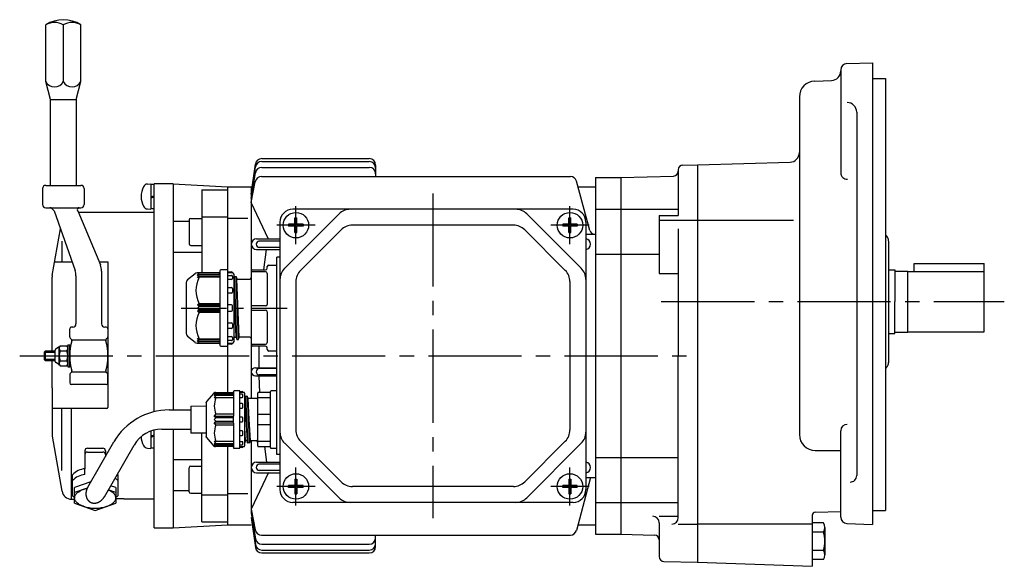
# Model space of a CAD drawing. Extents: x 118 to 742, y 150 to 577.
# Drawn here: x 118 to 427, y 154 to 325 of the extents above; entities that cross this region are included whole.
import ezdxf

# ---------------------------------------------------------------- set-up
doc = ezdxf.new("R2010")
doc.units = 0
doc.header["$LTSCALE"] = 3
doc.header["$MEASUREMENT"] = 0
doc.linetypes.add('GEN7', pattern=[14.25, 9.75, -1.5, 1.5, -1.5])
doc.linetypes.add('GEN7A', pattern=[7.375, 4.75, -0.875, 0.875, -0.875])
for name, color, linetype in [('AM_0', 7, 'CONTINUOUS'), ('AM_0N', 7, 'CONTINUOUS'), ('ﾁｭｳｼﾝｾﾝ', 1, 'GEN7'), ('ﾁｭｳｼﾝｾﾝ1', 1, 'GEN7A')]:
    doc.layers.add(name, color=color, linetype=linetype)

msp = doc.modelspace()

# ---------------------------------------------------------------- linework, layer by layer
at = {"layer": 'AM_0'}
for p, q in [((126.45, 306.04), (126.45, 323.8)), ((131.95, 323.8), (131.95, 306.04)), ((137.45, 306.04), (137.45, 323.8)), ((375.95, 309.66), (375.95, 277.39)), ((377.88, 311.66), (385.95, 311.94)), ((385.95, 311.94), (385.95, 167.04)), ((127.95, 300.44), (126.45, 306.04)), ((135.95, 300.44), (137.45, 306.04)), ((367.78, 306.17), (373.06, 306.36)), ((385.95, 306.94), (389.95, 306.94)), ((389.95, 306.94), (389.95, 236.94)), ((127.95, 273.44), (127.95, 300.44)), ((127.95, 300.44), (135.95, 300.44)), ((135.95, 300.44), (135.95, 273.44)), ((362.95, 301.18), (362.95, 195.21)), ((380.95, 296.44), (380.95, 182.33)), ((194.24, 281.83), (227.95, 281.83)), ((190.95, 270.73), (192.26, 280.11)), ((190.95, 270.73), (192.24, 279.22)), ((194.21, 279.07), (227.95, 279.07)), ((194.22, 280.92), (227.95, 280.92)), ((229.95, 279.83), (229.95, 276.23)), ((324.95, 278.33), (324.95, 263.94)), ((326.41, 279.83), (330.95, 279.94)), ((330.95, 279.94), (360.03, 280.71)), ((330.95, 279.94), (330.95, 155.13)), ((190.95, 269.39), (192.23, 277.39)), ((194.16, 276.23), (291.08, 276.23)), ((298.95, 275.94), (298.95, 163.94)), ((298.95, 275.94), (306.95, 275.94)), ((306.95, 275.94), (323.49, 276.38)), ((306.95, 275.94), (306.95, 163.94)), ((125.45, 272.44), (125.45, 267.44)), ((126.45, 273.44), (137.45, 273.44)), ((138.45, 272.44), (138.45, 267.65)), ((159.45, 273.74), (159.45, 266.14)), ((160.45, 273.74), (159.45, 273.74)), ((160.45, 202.38), (160.45, 273.94)), ((166.45, 273.94), (160.45, 273.94)), ((166.45, 273.94), (166.45, 202.94)), ((166.45, 273.94), (183.45, 272.94)), ((175.45, 272.01), (175.45, 245.94)), ((175.45, 272.01), (183.45, 272.01)), ((183.45, 272.94), (190.95, 272.94)), ((183.45, 272.94), (183.45, 246.94)), ((190.95, 268.04), (192.19, 274.6)), ((190.95, 272.94), (190.95, 206.54)), ((297.15, 259.28), (293.01, 274.75)), ((293.49, 272.94), (298.95, 272.94)), ((160.45, 270.14), (159.45, 269.78)), ((160.45, 269.74), (159.45, 269.38)), ((126.45, 266.44), (137.45, 266.44)), ((129.07, 265.44), (128.5, 266.1)), ((138.45, 267.65), (138.45, 267.44)), ((138.45, 267.65), (138.45, 267.44)), ((159.45, 266.14), (160.45, 266.14)), ((196.32, 256.6), (190.95, 268.04)), ((291.95, 265.94), (203.95, 265.94)), ((298.95, 265.94), (306.95, 265.94)), ((306.95, 265.94), (324.95, 265.94)), ((129.07, 265.44), (135.65, 246.75)), ((136.46, 265.48), (143.58, 248.49)), ((160.45, 264.94), (136.68, 264.94)), ((171.95, 263.09), (175.45, 263.09)), ((175.45, 263.54), (183.45, 263.54)), ((183.65, 263.14), (189.88, 263.14)), ((218.49, 264.48), (201.42, 247.41)), ((204.64, 263.22), (205.26, 263.22)), ((204.64, 261.26), (204.64, 263.22)), ((205.26, 261.26), (205.26, 263.22)), ((277.42, 264.48), (294.49, 247.41)), ((290.64, 263.22), (291.26, 263.22)), ((290.64, 261.26), (290.64, 263.22)), ((291.26, 261.26), (291.26, 263.22)), ((318.95, 263.94), (324.95, 263.94)), ((318.95, 263.94), (318.95, 245.73)), ((128.5, 245.2), (131.07, 259.78)), ((166.45, 262.22), (171.45, 262.22)), ((171.45, 262.59), (171.45, 255.09)), ((199.95, 261.94), (199.95, 177.94)), ((204.64, 261.26), (202.67, 261.26)), ((202.67, 261.26), (202.67, 260.63)), ((204.64, 260.63), (202.67, 260.63)), ((204.64, 258.67), (204.64, 260.63)), ((207.23, 261.26), (205.26, 261.26)), ((205.26, 258.67), (205.26, 260.63)), ((207.23, 260.63), (205.26, 260.63)), ((207.23, 261.26), (207.23, 260.63)), ((273.22, 260.94), (222.68, 260.94)), ((290.64, 261.26), (288.67, 261.26)), ((288.67, 261.26), (288.67, 260.63)), ((290.64, 260.63), (288.67, 260.63)), ((290.64, 258.67), (290.64, 260.63)), ((293.23, 261.26), (291.26, 261.26)), ((291.26, 258.67), (291.26, 260.63)), ((293.23, 260.63), (291.26, 260.63)), ((293.23, 261.26), (293.23, 260.63)), ((295.95, 261.94), (295.95, 177.94)), ((318.95, 262.55), (330.95, 262.55)), ((324.95, 259.82), (324.95, 219.94)), ((330.95, 262.55), (361.15, 262.55)), ((192.63, 256.67), (199.95, 256.67)), ((204.64, 258.67), (205.26, 258.67)), ((219.14, 259.48), (206.42, 246.75)), ((276.76, 259.48), (289.49, 246.75)), ((290.64, 258.67), (291.26, 258.67)), ((295.95, 258.17), (298.95, 258.17)), ((389.95, 257.87), (390.37, 257.46)), ((131.54, 255.94), (131.54, 249.42)), ((171.95, 254.59), (175.45, 254.59)), ((199.95, 255.94), (193.32, 255.94)), ((199.95, 253.94), (193.32, 253.94)), ((390.95, 255.97), (390.95, 217.7)), ((166.45, 252.48), (175.45, 252.48)), ((192.63, 253.31), (199.95, 253.31)), ((199.95, 250.94), (198.95, 250.94)), ((198.95, 188.94), (198.95, 250.94)), ((298.95, 251.88), (306.95, 251.88)), ((306.95, 251.88), (318.95, 251.88)), ((129.24, 249.42), (134.71, 249.42)), ((143.19, 249.42), (145.95, 249.42)), ((145.95, 249.42), (145.95, 203.74)), ((195.95, 247.44), (195.95, 247.94)), ((196.45, 248.44), (198.95, 248.44)), ((398.95, 246.44), (398.95, 248.94)), ((398.95, 248.94), (420.95, 248.94)), ((420.95, 227.44), (420.95, 248.94)), ((128.45, 221.44), (128.45, 244.68)), ((135.93, 245.09), (135.93, 229.94)), ((143.97, 246.56), (143.97, 229.94)), ((173.28, 245.71), (170.91, 243.74)), ((180.75, 245.94), (173.92, 245.94)), ((174.05, 245.37), (174.55, 245.94)), ((174.55, 245.58), (174.05, 245.37)), ((174.05, 244.9), (174.55, 245.58)), ((174.55, 245.08), (174.05, 244.9)), ((174.05, 244.37), (174.55, 245.08)), ((174.55, 244.6), (174.05, 244.37)), ((174.55, 245.58), (181.05, 245.58)), ((174.55, 245.08), (181.05, 245.08)), ((181.05, 244.6), (174.55, 244.6)), ((181.05, 246.64), (181.05, 223.24)), ((183.55, 246.94), (181.35, 246.94)), ((183.55, 222.94), (183.55, 246.94)), ((183.55, 246.34), (184.77, 246.26)), ((185.05, 245.94), (183.55, 245.94)), ((183.55, 245.19), (184.75, 245.19)), ((185.05, 245.96), (185.05, 245.94)), ((185.05, 244.89), (185.05, 244.23)), ((185.55, 224.44), (185.55, 245.44)), ((185.55, 244.42), (185.63, 244.72)), ((185.63, 244.72), (185.65, 244.79)), ((186.4, 225.13), (185.65, 244.79)), ((185.65, 244.79), (185.73, 244.79)), ((185.73, 244.79), (186.13, 244.79)), ((186.13, 244.79), (186.2, 244.79)), ((186.2, 244.79), (186.22, 244.72)), ((186.95, 225.13), (186.2, 244.76)), ((186.22, 244.72), (186.38, 244.12)), ((186.38, 244.12), (186.4, 244.04)), ((190.95, 246.44), (190.95, 223.44)), ((195.45, 246.3), (190.95, 246.3)), ((191.45, 246.94), (195.45, 246.94)), ((195.95, 245.8), (195.95, 236.09)), ((318.95, 245.73), (324.95, 245.73)), ((390.95, 246.94), (392.95, 246.94)), ((392.95, 246.94), (392.95, 236.94)), ((392.95, 246.54), (396.95, 246.54)), ((396.95, 227.34), (396.95, 246.54)), ((396.95, 246.44), (420.95, 246.44)), ((170.55, 242.98), (170.55, 226.91)), ((184.75, 243.93), (183.55, 243.93)), ((183.55, 241.39), (184.75, 241.39)), ((185.05, 241.09), (185.05, 239.92)), ((186.2, 225.84), (185.55, 241.59)), ((187.15, 225.84), (186.4, 244.04)), ((186.4, 244.04), (186.48, 244.04)), ((186.48, 244.04), (186.95, 244.04)), ((186.95, 244.04), (190.45, 244.04)), ((204.95, 243.22), (204.95, 196.67)), ((290.95, 243.22), (290.95, 196.67)), ((184.75, 239.62), (183.55, 239.62)), ((174.55, 236.29), (174.05, 235.94)), ((174.05, 235.94), (181.05, 235.94)), ((174.05, 235.94), (174.55, 235.44)), ((174.55, 235.44), (174.05, 234.94)), ((174.05, 234.94), (174.55, 234.44)), ((181.05, 236.29), (174.55, 236.29)), ((181.05, 235.44), (174.55, 235.44)), ((184.75, 235.94), (183.55, 235.94)), ((185.05, 234.24), (185.05, 235.64)), ((195.45, 235.59), (190.95, 235.59)), ((389.95, 236.94), (389.95, 171.44)), ((392.95, 226.94), (392.95, 236.94)), ((174.55, 234.44), (174.05, 233.94)), ((181.05, 233.94), (174.05, 233.94)), ((174.05, 233.94), (174.55, 233.6)), ((174.55, 234.44), (181.05, 234.44)), ((174.55, 233.6), (181.05, 233.6)), ((183.55, 233.94), (184.75, 233.94)), ((190.95, 234.3), (195.45, 234.3)), ((195.95, 233.8), (195.95, 224.09)), ((134.93, 228.94), (134.45, 228.94)), ((145.45, 228.94), (144.97, 228.94)), ((183.55, 230.27), (184.75, 230.27)), ((185.05, 229.97), (185.05, 228.8)), ((133.95, 225.86), (133.95, 228.44)), ((145.95, 228.44), (145.95, 225.86)), ((170.91, 226.15), (173.28, 224.18)), ((184.75, 228.5), (183.55, 228.5)), ((183.55, 225.96), (184.75, 225.96)), ((185.05, 225.66), (185.05, 225)), ((185.55, 225.47), (185.63, 225.77)), ((185.55, 225.47), (185.63, 225.77)), ((185.73, 225.84), (186.16, 225.84)), ((185.73, 225.84), (186.13, 225.84)), ((186.16, 225.84), (186.2, 225.81)), ((186.2, 225.81), (186.38, 225.17)), ((186.22, 225.77), (186.38, 225.17)), ((186.97, 225.17), (187.13, 225.77)), ((186.97, 225.17), (187.13, 225.77)), ((190.45, 225.84), (187.23, 225.84)), ((390.95, 226.94), (392.95, 226.94)), ((392.95, 227.34), (396.95, 227.34)), ((396.95, 227.44), (420.95, 227.44)), ((130.49, 222.61), (129.56, 222.07)), ((130.92, 223.12), (133.08, 223.12)), ((133.35, 223.44), (133.35, 218.44)), ((133.35, 223.44), (133.95, 223.44)), ((133.95, 216.44), (133.95, 223.44)), ((134.45, 225.15), (134.1, 225.51)), ((134.68, 224.93), (145.23, 224.93)), ((145.81, 225.51), (145.45, 225.15)), ((173.92, 223.94), (180.75, 223.94)), ((174.05, 225.52), (174.55, 225.29)), ((174.55, 224.81), (174.05, 225.52)), ((174.05, 224.99), (174.55, 224.81)), ((174.55, 224.31), (174.05, 224.99)), ((174.55, 223.94), (174.05, 224.52)), ((174.05, 224.52), (174.55, 224.31)), ((174.55, 225.29), (181.05, 225.29)), ((181.05, 224.81), (174.55, 224.81)), ((181.05, 224.31), (174.55, 224.31)), ((181.35, 222.94), (183.55, 222.94)), ((183.45, 222.94), (183.45, 208.44)), ((184.75, 224.7), (183.55, 224.7)), ((183.55, 223.94), (185.05, 223.94)), ((184.77, 223.63), (183.55, 223.54)), ((185.05, 223.94), (185.05, 223.93)), ((186.48, 225.09), (186.88, 225.09)), ((186.48, 225.09), (186.88, 225.09)), ((190.95, 223.59), (195.45, 223.59)), ((195.45, 222.94), (191.45, 222.94)), ((126.25, 221.44), (125.95, 221.14)), ((125.95, 221.14), (129.35, 221.14)), ((125.95, 221.14), (125.95, 218.74)), ((126.25, 221.44), (126.25, 218.44)), ((129.35, 221.44), (126.25, 221.44)), ((129.35, 218.17), (129.35, 221.72)), ((130.65, 217.56), (130.65, 222.33)), ((130.92, 221.53), (133.08, 221.53)), ((195.95, 221.94), (195.95, 222.44)), ((198.95, 221.44), (196.45, 221.44)), ((324.95, 169.15), (324.95, 219.94)), ((125.95, 218.74), (126.25, 218.44)), ((129.35, 218.74), (125.95, 218.74)), ((126.25, 218.44), (128.45, 218.44)), ((128.45, 218.44), (129.35, 218.44)), ((128.45, 209.87), (128.45, 218.44)), ((130.49, 217.28), (129.56, 217.82)), ((130.92, 218.36), (133.08, 218.36)), ((130.92, 216.77), (133.08, 216.77)), ((133.35, 218.44), (133.35, 218.34)), ((133.35, 218.44), (133.35, 218.34)), ((133.35, 218.34), (133.35, 217.56)), ((133.35, 218.34), (133.35, 217.56)), ((133.35, 217.56), (133.35, 216.44)), ((133.35, 216.44), (133.95, 216.44)), ((389.95, 216.02), (390.37, 216.43)), ((133.95, 214.03), (133.95, 211.44)), ((134.45, 214.74), (134.1, 214.38)), ((134.68, 214.96), (145.23, 214.96)), ((145.81, 214.38), (145.45, 214.74)), ((145.95, 211.44), (145.95, 214.03)), ((192.22, 216.21), (198.95, 216.21)), ((192.22, 213.67), (198.95, 213.67)), ((198.95, 215.94), (193.32, 215.94)), ((198.95, 213.94), (193.32, 213.94)), ((145.45, 210.94), (134.45, 210.94)), ((128.45, 209.87), (128.45, 208.94)), ((128.45, 208.94), (128.45, 203.44)), ((179.18, 208.26), (176.94, 205.58)), ((179.33, 208.44), (179.18, 208.26)), ((179.83, 208.44), (179.33, 207.98)), ((179.33, 208.44), (179.56, 208.44)), ((179.33, 207.48), (179.83, 207.98)), ((179.33, 207.98), (185.33, 207.98)), ((179.83, 207.48), (179.33, 206.81)), ((185.33, 207.48), (179.33, 207.48)), ((179.56, 208.44), (185.13, 208.44)), ((185.33, 208.74), (185.33, 208.64)), ((185.33, 208.64), (185.33, 201.04)), ((187.33, 208.94), (185.53, 208.94)), ((187.33, 208.64), (187.33, 208.94)), ((187.33, 208.84), (188.06, 208.77)), ((187.33, 199.94), (187.33, 208.64)), ((188.63, 208.44), (187.33, 208.44)), ((188.03, 207.91), (187.33, 207.91)), ((188.33, 208.44), (188.33, 208.47)), ((188.33, 207.2), (188.33, 207.61)), ((188.83, 208.24), (188.83, 199.94)), ((188.9, 206.62), (189.06, 207.22)), ((189.08, 207.26), (189.45, 199.94)), ((189.15, 207.29), (189.55, 207.29)), ((189.63, 207.26), (190, 199.94)), ((189.65, 207.22), (189.81, 206.62)), ((192.95, 201.63), (192.95, 208.24)), ((196.75, 208.44), (193.15, 208.44)), ((196.95, 191.14), (196.95, 208.74)), ((198.95, 208.94), (197.15, 208.94)), ((171.95, 204.19), (176.83, 204.25)), ((171.95, 204.19), (171.95, 199.94)), ((176.94, 205.58), (176.83, 205.44)), ((176.83, 205.28), (176.83, 205.44)), ((176.83, 205.26), (176.83, 199.94)), ((179.33, 206.81), (179.83, 206.76)), ((185.33, 206.76), (179.83, 206.76)), ((187.33, 206.9), (188.03, 206.9)), ((188.03, 204.93), (187.33, 204.93)), ((188.33, 203.83), (188.33, 204.63)), ((188.88, 206.54), (188.9, 206.62)), ((188.88, 206.54), (189.21, 199.94)), ((189.81, 206.62), (189.83, 206.54)), ((189.83, 206.54), (190.16, 199.94)), ((192.45, 206.54), (189.9, 206.54)), ((196.75, 206.76), (192.95, 206.76)), ((145.65, 203.44), (128.45, 203.44)), ((128.45, 203.44), (128.45, 195.21)), ((131.54, 183.95), (131.54, 203.44)), ((134.5, 174.94), (134.5, 203.44)), ((165.16, 202.94), (171.95, 202.94)), ((179.33, 200.94), (179.83, 201.63)), ((179.83, 200.44), (179.33, 200.94)), ((185.33, 200.94), (179.33, 200.94)), ((185.33, 201.63), (179.83, 201.63)), ((185.33, 199.94), (185.33, 201.04)), ((187.33, 203.53), (188.03, 203.53)), ((192.95, 201.63), (196.75, 201.63)), ((192.95, 199.94), (192.95, 201.63)), ((171.95, 199.94), (171.95, 195.69)), ((176.83, 199.94), (176.83, 194.63)), ((179.83, 200.44), (179.33, 199.94)), ((179.33, 199.94), (179.83, 199.44)), ((179.33, 198.94), (179.83, 199.44)), ((179.33, 198.94), (185.33, 198.94)), ((179.83, 198.26), (179.33, 198.94)), ((185.33, 200.44), (179.83, 200.44)), ((179.83, 199.44), (185.33, 199.44)), ((179.83, 198.26), (185.33, 198.26)), ((185.33, 198.85), (185.33, 199.94)), ((185.33, 198.85), (185.33, 191.24)), ((188.03, 200.69), (187.33, 200.69)), ((187.33, 191.24), (187.33, 199.94)), ((187.33, 199.19), (188.03, 199.19)), ((188.33, 199.94), (188.33, 200.39)), ((188.33, 199.49), (188.33, 199.94)), ((188.83, 199.94), (188.83, 191.64)), ((189.21, 199.94), (189.62, 193.34)), ((189.45, 199.94), (189.82, 192.63)), ((190, 199.94), (190.37, 192.63)), ((190.16, 199.94), (190.57, 193.34)), ((192.95, 198.26), (192.95, 199.94)), ((192.95, 191.64), (192.95, 198.26)), ((196.75, 198.26), (192.95, 198.26)), ((128.45, 195.21), (128.45, 194.94)), ((128.45, 194.94), (128.5, 194.69)), ((128.5, 194.69), (131.54, 177.42)), ((159.45, 196.35), (159.45, 190.88)), ((160.45, 195.08), (159.45, 194.72)), ((160.45, 194.68), (159.45, 194.32)), ((160.45, 165.94), (160.45, 196.65)), ((162.85, 196.94), (171.95, 196.94)), ((166.45, 196.94), (166.45, 165.94)), ((176.83, 195.64), (171.95, 195.69)), ((175.45, 167.88), (175.45, 195.66)), ((188.03, 196.36), (187.33, 196.36)), ((187.33, 194.96), (188.03, 194.96)), ((188.33, 195.26), (188.33, 196.06)), ((188.83, 197.31), (189.07, 193.34)), ((375.95, 169.32), (375.95, 196.41)), ((139.63, 178.73), (147.84, 192.94)), ((144.83, 175.73), (154.19, 191.94)), ((176.83, 194.44), (176.83, 194.61)), ((176.83, 194.44), (176.94, 194.31)), ((176.94, 194.31), (179.18, 191.62)), ((179.18, 191.62), (179.33, 191.44)), ((179.83, 193.13), (179.33, 193.08)), ((179.33, 193.08), (179.83, 192.41)), ((179.33, 192.41), (185.33, 192.41)), ((179.83, 191.91), (179.33, 192.41)), ((185.33, 191.91), (179.33, 191.91)), ((179.33, 191.91), (179.83, 191.44)), ((179.83, 193.13), (185.33, 193.13)), ((188.03, 192.99), (187.33, 192.99)), ((187.33, 191.98), (188.03, 191.98)), ((188.33, 192.28), (188.33, 192.69)), ((188.83, 193.55), (188.84, 193.34)), ((188.84, 193.34), (188.87, 192.63)), ((189.05, 193.27), (188.89, 192.67)), ((189.07, 193.34), (189.05, 193.27)), ((189.55, 193.34), (189.15, 193.34)), ((189.64, 193.27), (189.62, 193.34)), ((189.8, 192.67), (189.64, 193.27)), ((190.3, 192.59), (189.9, 192.59)), ((190.55, 193.27), (190.39, 192.67)), ((190.57, 193.34), (190.55, 193.27)), ((190.65, 193.34), (192.45, 193.34)), ((190.95, 193.34), (190.95, 170.5)), ((192.95, 193.13), (196.75, 193.13)), ((218.49, 175.41), (201.42, 192.48)), ((219.14, 180.41), (206.42, 193.14)), ((276.76, 180.41), (289.49, 193.14)), ((277.42, 175.41), (294.49, 192.48)), ((138.7, 190.14), (138.7, 184.5)), ((139.5, 190.94), (144.4, 190.94)), ((139.5, 189.73), (144.4, 189.73)), ((145.2, 190.14), (145.2, 188.38)), ((159.45, 191.08), (160.45, 191.08)), ((179.56, 191.44), (179.33, 191.44)), ((185.13, 191.44), (179.56, 191.44)), ((183.45, 191.44), (183.45, 166.94)), ((185.33, 191.24), (185.33, 191.14)), ((185.53, 190.94), (187.33, 190.94)), ((187.33, 191.44), (188.63, 191.44)), ((187.33, 190.94), (187.33, 191.24)), ((188.06, 191.12), (187.33, 191.04)), ((188.33, 191.42), (188.33, 191.44)), ((193.15, 191.44), (196.75, 191.44)), ((197.15, 190.94), (198.95, 190.94)), ((199.95, 188.94), (198.95, 188.94)), ((367.95, 190.21), (375.95, 190.21)), ((166.45, 187.41), (175.45, 187.41)), ((192.63, 186.58), (199.95, 186.58)), ((199.95, 185.94), (193.32, 185.94)), ((298.95, 188.01), (306.95, 188.01)), ((306.95, 188.01), (324.95, 188.01)), ((134.85, 175.98), (134.85, 182.6)), ((138.7, 182.67), (138.7, 184.5)), ((149.05, 182.6), (149.05, 175.98)), ((171.45, 177.3), (171.45, 184.8)), ((171.95, 185.3), (175.45, 185.3)), ((196.32, 183.29), (190.95, 171.85)), ((192.63, 183.22), (199.95, 183.22)), ((199.95, 183.94), (193.32, 183.94)), ((140.59, 180.39), (135.45, 178.6)), ((204.64, 179.26), (202.67, 179.26)), ((202.67, 178.63), (202.67, 179.26)), ((204.64, 181.22), (205.26, 181.22)), ((204.64, 181.22), (204.64, 179.26)), ((205.26, 181.22), (205.26, 179.26)), ((207.23, 179.26), (205.26, 179.26)), ((207.23, 178.63), (207.23, 179.26)), ((290.64, 179.26), (288.67, 179.26)), ((288.67, 178.63), (288.67, 179.26)), ((290.64, 181.22), (291.26, 181.22)), ((290.64, 181.22), (290.64, 179.26)), ((291.26, 181.22), (291.26, 179.26)), ((293.23, 179.26), (291.26, 179.26)), ((297.45, 181.72), (293.01, 165.14)), ((293.23, 178.63), (293.23, 179.26)), ((295.95, 181.72), (298.95, 181.72)), ((135.45, 175.73), (135.45, 178.6)), ((139.44, 178.4), (135.45, 177.01)), ((135.74, 176.29, 8206336.75), (135.86, 176.47, 8206336.75)), ((135.86, 176.47, 8206336.75), (136, 176.64, 8206336.75)), ((136.38, 177, 8206336.75), (136.8, 177.3, 8206336.75)), ((136.8, 177.3, 8206336.75), (137.25, 177.56, 8206336.75)), ((138.19, 177.96, 8206336.75), (138.86, 178.17, 8206336.75)), ((138.86, 178.17, 8206336.75), (139.41, 178.29, 8206336.75)), ((148.45, 177.01), (146.05, 177.85)), ((147.11, 177.3, 8206336.75), (146.66, 177.56, 8206336.75)), ((148.45, 178.6), (146.81, 179.17)), ((147.53, 177, 8206336.75), (147.11, 177.3, 8206336.75)), ((148.04, 176.47, 8206336.75), (147.91, 176.64, 8206336.75)), ((148.17, 176.29, 8206336.75), (148.04, 176.47, 8206336.75)), ((148.45, 178.6), (148.45, 175.73)), ((166.45, 177.67), (171.45, 177.67)), ((171.95, 176.8), (175.45, 176.8)), ((175.45, 176.35), (183.45, 176.35)), ((183.65, 176.75), (189.88, 176.75)), ((204.64, 178.63), (202.67, 178.63)), ((204.64, 178.63), (204.64, 176.67)), ((204.64, 176.67), (205.26, 176.67)), ((205.26, 178.63), (205.26, 176.67)), ((207.23, 178.63), (205.26, 178.63)), ((273.22, 178.94), (222.68, 178.94)), ((290.64, 178.63), (288.67, 178.63)), ((290.64, 178.63), (290.64, 176.67)), ((290.64, 176.67), (291.26, 176.67)), ((291.26, 178.63), (291.26, 176.67)), ((293.23, 178.63), (291.26, 178.63)), ((134.5, 174.94), (135.45, 174.94)), ((135.45, 173.71), (135.45, 175.73)), ((135.46, 175.26, 8206336.75), (135.45, 175.36, 8206336.75)), ((135.45, 173.71), (141.95, 171.44)), ((135.47, 175.16, 8206336.75), (135.46, 175.26, 8206336.75)), ((135.48, 175.67, 8206336.75), (135.52, 175.83, 8206336.75)), ((135.61, 174.66, 8206336.75), (135.51, 174.92, 8206336.75)), ((135.52, 175.83, 8206336.75), (135.58, 175.99, 8206336.75)), ((135.74, 174.42, 8206336.75), (135.61, 174.66, 8206336.75)), ((136.39, 173.71, 8206336.75), (136.1, 173.97, 8206336.75)), ((136.7, 173.48, 8206336.75), (136.39, 173.71, 8206336.75)), ((137.83, 172.89, 8206336.75), (137.43, 173.07, 8206336.75)), ((141.95, 171.44), (148.45, 173.71)), ((146.07, 172.89, 8206336.75), (146.47, 173.07, 8206336.75)), ((147.2, 173.48, 8206336.75), (147.52, 173.71, 8206336.75)), ((147.52, 173.71, 8206336.75), (147.81, 173.97, 8206336.75)), ((148.17, 174.42, 8206336.75), (148.3, 174.66, 8206336.75)), ((148.3, 174.66, 8206336.75), (148.39, 174.92, 8206336.75)), ((148.38, 175.83, 8206336.75), (148.32, 175.99, 8206336.75)), ((148.42, 175.67, 8206336.75), (148.38, 175.83, 8206336.75)), ((150.95, 175.01), (148.39, 175.01)), ((148.44, 175.16, 8206336.75), (148.45, 175.26, 8206336.75)), ((148.45, 175.73), (148.45, 173.71)), ((148.45, 175.26, 8206336.75), (148.45, 175.36, 8206336.75)), ((160.45, 174.94), (150.95, 174.94)), ((291.95, 173.94), (203.95, 173.94)), ((298.95, 173.94), (306.95, 173.94)), ((306.95, 173.94), (324.95, 173.94)), ((138.24, 172.73, 8206336.75), (137.83, 172.89, 8206336.75)), ((145.66, 172.73, 8206336.75), (146.07, 172.89, 8206336.75)), ((190.95, 171.85), (192.19, 165.29)), ((190.95, 170.5), (192.23, 162.5)), ((366.95, 170.14), (366.95, 153.94)), ((367.93, 170.87), (375.95, 171.08)), ((385.95, 171.34), (389.95, 171.44)), ((166.45, 165.94), (183.45, 166.94)), ((175.45, 167.88), (183.45, 167.88)), ((183.45, 166.94), (190.95, 166.94)), ((190.95, 169.16), (192.24, 160.67)), ((190.95, 169.16), (192.26, 159.78)), ((293.49, 166.94), (298.95, 166.94)), ((318.95, 169.57), (324.95, 169.57)), ((318.95, 167.57), (318.95, 156.91)), ((324.95, 167.15), (330.95, 167.15)), ((330.95, 167.16), (366.95, 167.16)), ((370.51, 167.49), (366.95, 167.49)), ((377.88, 167.32), (385.95, 167.04)), ((160.45, 165.94), (166.45, 165.94)), ((298.95, 163.94), (306.95, 163.94)), ((306.95, 163.94), (317.49, 163.67)), ((370.51, 164.62), (366.95, 164.62)), ((370.95, 166.05), (370.95, 157.43)), ((194.16, 163.66), (291.08, 163.66)), ((194.21, 160.82), (227.95, 160.82)), ((229.95, 160.06), (229.95, 163.66)), ((194.22, 158.97), (227.95, 158.97)), ((194.24, 158.06), (227.95, 158.06)), ((370.51, 158.87), (366.95, 158.87)), ((320.41, 155.41), (330.95, 155.13)), ((330.95, 155.13), (366.95, 153.87)), ((370.51, 155.99), (366.95, 155.99))]:
    msp.add_line(p, q, dxfattribs=at)
for points in [[(194.89, 246.94), (195.77, 253.31, -1)], [(193.32, 222.94), (193.32, 216.21, -1)], [(193.36, 213.68), (193.57, 208.44, -1)], [(195.1, 191.44), (195.77, 186.58, -1)]]:
    msp.add_lwpolyline(points, format="xyb", dxfattribs=at)
msp.add_polyline3d([(139.63, 178.74, 0), (139.59, 178.66, 0), (139.55, 178.58, 0), (139.5, 178.5, 0), (139.47, 178.41, 0), (139.43, 178.33, 0), (139.39, 178.25, 0), (139.36, 178.16, 0), (139.32, 178.08, 0), (139.29, 178, 0), (139.26, 177.91, 0), (139.24, 177.83, 0), (139.21, 177.74, 0), (139.19, 177.66, 0), (139.16, 177.57, 0), (139.14, 177.48, 0), (139.12, 177.4, 0), (139.11, 177.31, 0), (139.09, 177.22, 0), (139.08, 177.14, 0), (139.07, 177.05, 0), (139.06, 176.96, 0), (139.05, 176.88, 0), (139.05, 176.79, 0), (139.05, 176.7, 0), (139.04, 176.62, 0), (139.04, 176.53, 0), (139.05, 176.45, 0), (139.05, 176.36, 0), (139.06, 176.28, 0), (139.07, 176.2, 0), (139.08, 176.11, 0), (139.09, 176.03, 0), (139.1, 175.95, 0), (139.12, 175.87, 0), (139.14, 175.79, 0), (139.16, 175.71, 0), (139.18, 175.63, 0), (139.2, 175.56, 0), (139.23, 175.48, 0), (139.25, 175.41, 0), (139.28, 175.33, 0), (139.31, 175.26, 0), (139.34, 175.19, 0), (139.38, 175.12, 0), (139.41, 175.05, 0), (139.45, 174.98, 0), (139.49, 174.92, 0), (139.53, 174.85, 0), (139.57, 174.79, 0), (139.62, 174.73, 0), (139.66, 174.67, 0), (139.71, 174.61, 0), (139.76, 174.55, 0), (139.81, 174.5, 0), (139.86, 174.44, 0), (139.91, 174.39, 0), (139.97, 174.34, 0), (140.02, 174.29, 0), (140.08, 174.24, 0), (140.14, 174.2, 0), (140.2, 174.15, 0), (140.26, 174.11, 0), (140.32, 174.07, 0), (140.38, 174.03, 0), (140.45, 174, 0), (140.51, 173.97, 0), (140.58, 173.93, 0), (140.65, 173.9, 0), (140.72, 173.88, 0), (140.79, 173.85, 0), (140.86, 173.82, 0), (140.93, 173.8, 0), (141, 173.78, 0), (141.07, 173.77, 0), (141.15, 173.75, 0), (141.22, 173.74, 0), (141.29, 173.73, 0), (141.37, 173.72, 0), (141.44, 173.71, 0), (141.52, 173.7, 0), (141.6, 173.7, 0), (141.67, 173.7, 0), (141.75, 173.7, 0), (141.83, 173.71, 0), (141.91, 173.71, 0), (141.98, 173.72, 0), (142.06, 173.73, 0), (142.14, 173.74, 0), (142.22, 173.75, 0), (142.3, 173.77, 0), (142.37, 173.79, 0), (142.45, 173.81, 0), (142.53, 173.83, 0), (142.61, 173.86, 0), (142.69, 173.88, 0), (142.76, 173.91, 0), (142.84, 173.94, 0), (142.92, 173.97, 0), (142.99, 174.01, 0), (143.07, 174.04, 0), (143.14, 174.08, 0), (143.22, 174.12, 0), (143.29, 174.17, 0), (143.37, 174.21, 0), (143.44, 174.25, 0), (143.51, 174.3, 0), (143.58, 174.35, 0), (143.65, 174.4, 0), (143.72, 174.46, 0), (143.79, 174.51, 0), (143.86, 174.57, 0), (143.93, 174.62, 0), (143.99, 174.68, 0), (144.06, 174.74, 0), (144.12, 174.81, 0), (144.18, 174.87, 0), (144.24, 174.94, 0), (144.3, 175, 0), (144.36, 175.07, 0), (144.42, 175.14, 0), (144.48, 175.21, 0), (144.53, 175.28, 0), (144.59, 175.35, 0), (144.64, 175.43, 0), (144.69, 175.5, 0), (144.74, 175.58, 0), (144.78, 175.66, 0), (144.83, 175.74, 0)], dxfattribs=at)
for centre in [(204.95, 260.94), (290.95, 260.94), (204.95, 178.94), (290.95, 178.94)]:
    msp.add_circle(centre, 4, dxfattribs=at)
for centre, radius, start, end in [((131.95, 315.44), 10, 56.633, 123.3671), ((129.2, 319.36), 5.22, 58.1845, 121.8155), ((134.7, 319.36), 5.22, 58.1901, 121.8101), ((372.95, 309.36), 3, 272, 0), ((377.95, 309.66), 2, 92, 180), ((129.2, 307.41), 3.07, 206.4474, 333.5526), ((134.7, 307.41), 3.07, 206.4185, 333.5808), ((367.95, 301.18), 5, 92, 180), ((377.95, 296.44), 3, 0, 90), ((194.24, 279.83), 2, 90, 172.056), ((227.95, 279.83), 2, 0, 90), ((359.95, 283.71), 3, 271.5, 0), ((194.21, 277.07), 2, 90, 170.915), ((194.22, 278.92), 2, 90, 171.3566), ((227.95, 278.92), 2, 0, 90), ((227.95, 277.07), 2, 0, 90), ((326.45, 278.33), 1.5, 91.5, 180), ((194.16, 274.23), 2, 90, 169.2843), ((291.08, 274.23), 2, 15, 90), ((323.45, 277.88), 1.5, 271.5, 0), ((377.95, 277.39), 2, 180, 271.5146), ((126.45, 272.44), 1, 90, 180.0003), ((137.45, 272.44), 1, 0.0003, 90), ((126.45, 267.44), 1, 180.0003, 270), ((127.75, 265.44), 1, 41.0399, 90), ((136.93, 265.84), 0.6, 90, 218.0019), ((137.45, 267.44), 1, 270, 0), ((203.95, 261.94), 4, 90, 180), ((222.02, 260.94), 5, 90, 135), ((273.88, 260.94), 5, 45, 90), ((291.95, 261.94), 4, 0, 90), ((171.95, 262.59), 0.5, 90, 180), ((222.68, 255.94), 5, 90, 135), ((273.22, 255.94), 5, 45, 90), ((192.63, 254.99), 1.68, 90, 270), ((295.77, 254.99), 1.68, 276.0862, 83.9138), ((298.6, 259.67), 1.5, 195, 270), ((388.95, 256.04), 2, 0, 45), ((171.95, 255.09), 0.5, 180, 270), ((193.5, 254.94), 1, 90, 270), ((138.97, 246.56), 5, 0, 22.7557), ((195.45, 247.44), 0.5, 270, 0), ((196.45, 247.94), 0.5, 90, 180), ((204.95, 243.87), 5, 135, 180), ((290.95, 243.87), 5, 0, 45), ((131.45, 244.68), 3, 170, 180), ((130.93, 245.09), 5, 0, 19.3818), ((173.92, 244.94), 1, 90, 129.8056), ((182.68, 240.44), 9.12, 152.9249, 207.0751), ((180.75, 246.24), 0.3, 270, 0), ((181.35, 246.64), 0.3, 90, 180), ((184.75, 244.89), 0.3, 0, 90), ((184.75, 244.23), 0.3, 270, 0), ((184.75, 245.96), 0.3, 0, 86.1859), ((185.05, 245.44), 0.5, 0, 90), ((185.73, 244.69), 0.1, 90, 164.9998), ((186.13, 244.69), 0.1, 15.0002, 90), ((186.48, 244.14), 0.1, 195.0002, 270), ((190.45, 244.54), 0.5, 270, 0), ((191.45, 246.44), 0.5, 90, 180), ((195.45, 245.8), 0.5, 0, 90), ((209.95, 243.22), 5, 135, 180), ((285.95, 243.22), 5, 0, 45), ((171.55, 242.98), 1, 129.8056, 180), ((184.75, 241.09), 0.3, 0, 90), ((184.75, 239.92), 0.3, 270, 0), ((184.75, 235.64), 0.3, 0, 90), ((195.45, 236.09), 0.5, 270, 0), ((182.68, 229.44), 9.12, 152.9249, 207.0751), ((184.75, 234.24), 0.3, 270, 0), ((195.45, 233.8), 0.5, 0, 90), ((134.45, 228.44), 0.5, 90, 180), ((134.93, 229.94), 1, 270, 0), ((144.97, 229.94), 1, 180, 270), ((145.45, 228.44), 0.5, 360, 90), ((184.75, 229.97), 0.3, 0, 90), ((184.75, 228.8), 0.3, 270, 0), ((134.45, 225.86), 0.5, 180, 225), ((145.45, 225.86), 0.5, 315, 360), ((171.55, 226.91), 1, 180, 230.1944), ((184.75, 225.66), 0.3, 0, 90), ((185.73, 225.74), 0.1, 90, 164.9998), ((186.13, 225.74), 0.1, 15.0002, 90), ((187.23, 225.74), 0.1, 90, 164.9998), ((190.45, 225.34), 0.5, 0, 90), ((130.08, 223.33), 0.826, 300, 331.7826), ((131.94, 222.33), 1.29, 142.1156, 217.8844), ((132.06, 222.33), 1.29, 360, 37.8844), ((151.95, 219.94), 18, 164.791, 195.209), ((134.1, 224.8), 0.5, 344.791, 45), ((145.8, 224.8), 0.5, 135, 195.209), ((127.95, 219.94), 18, 344.791, 15.209), ((173.92, 224.94), 1, 230.1944, 270), ((180.75, 223.64), 0.3, 0, 90), ((181.35, 223.24), 0.3, 180, 270), ((184.75, 225), 0.3, 270, 0), ((184.75, 223.93), 0.3, 273.8141, 0), ((185.05, 224.44), 0.5, 270, 0), ((186.48, 225.19), 0.1, 195.0002, 270), ((186.88, 225.19), 0.1, 270, 344.9998), ((191.45, 223.44), 0.5, 180, 270), ((195.45, 224.09), 0.5, 270, 0), ((195.45, 222.44), 0.5, 0, 90), ((129.76, 221.72), 0.413, 120, 180), ((135.41, 219.94), 4.76, 160.5258, 199.4742), ((132.06, 222.33), 1.29, 322.1156, 360), ((128.59, 219.94), 4.76, 340.5258, 19.4742), ((196.45, 221.94), 0.5, 180, 270), ((129.76, 218.17), 0.413, 180, 240), ((130.08, 216.56), 0.826, 28.2174, 60), ((131.94, 217.56), 1.29, 142.1156, 217.8844), ((132.06, 217.56), 1.29, 0, 37.8844), ((132.06, 217.56), 1.29, 322.1156, 0), ((388.95, 217.85), 2, 315, 0), ((134.45, 214.03), 0.5, 135, 180), ((134.1, 215.09), 0.5, 315, 15.209), ((145.8, 215.09), 0.5, 164.791, 225), ((145.45, 214.03), 0.5, 0, 45), ((192.22, 214.94), 1.27, 90, 270), ((193.5, 214.94), 1, 90, 270), ((134.45, 211.44), 0.5, 180, 270), ((145.45, 211.44), 0.5, 270, 0), ((179.56, 207.94), 0.5, 90, 140.1944), ((185.13, 208.64), 0.2, 270, 0), ((185.53, 208.74), 0.2, 90, 180), ((188.03, 207.61), 0.3, 0, 90), ((188.03, 207.2), 0.3, 270, 0), ((188.03, 208.47), 0.3, 0, 84.2894), ((188.63, 208.24), 0.2, 0, 90), ((189.15, 207.19), 0.1, 90, 164.9998), ((189.55, 207.19), 0.1, 15.0002, 90), ((192.45, 207.04), 0.5, 270, 0), ((193.15, 208.24), 0.2, 90, 180), ((196.75, 208.64), 0.2, 270, 0), ((197.15, 208.74), 0.2, 90, 180), ((177.33, 205.26), 0.5, 140.1944, 180), ((186.14, 204.19), 6.81, 157.9117, 202.0883), ((188.03, 204.63), 0.3, 0, 90), ((188.8, 206.64), 0.1, 286.0795, 344.9998), ((189.9, 206.64), 0.1, 195.0002, 270), ((196.75, 206.56), 0.2, 0, 90), ((145.65, 203.74), 0.3, 270, 0), ((165.16, 182.94), 20, 90, 150), ((188.03, 203.83), 0.3, 270, 0), ((196.75, 201.83), 0.2, 270, 0), ((186.14, 195.69), 6.81, 157.9117, 202.0883), ((188.03, 200.39), 0.3, 0, 90), ((188.03, 199.49), 0.3, 270, 0), ((196.75, 198.06), 0.2, 0, 90), ((377.95, 196.41), 2, 90, 180), ((131.45, 195.21), 3, 180, 190), ((162.85, 186.94), 10, 90, 150), ((188.03, 196.06), 0.3, 0, 90), ((188.03, 195.26), 0.3, 270, 0), ((204.95, 196.02), 5, 180, 225), ((209.95, 196.67), 5, 180, 225), ((285.95, 196.67), 5, 315, 0), ((290.95, 196.02), 5, 315, 0), ((367.95, 195.21), 5, 180, 270), ((177.33, 194.63), 0.5, 180, 219.8056), ((179.56, 191.94), 0.5, 219.8056, 270), ((188.03, 192.69), 0.3, 0, 90), ((188.03, 192.28), 0.3, 270, 0), ((188.63, 191.64), 0.2, 270, 0), ((188.8, 192.69), 0.1, 288.464, 344.9998), ((189.15, 193.24), 0.1, 90, 164.9998), ((189.55, 193.24), 0.1, 15.0002, 90), ((189.9, 192.69), 0.1, 195.0002, 270), ((190.3, 192.69), 0.1, 270, 344.9998), ((190.65, 193.24), 0.1, 90, 164.9998), ((192.45, 192.84), 0.5, 360, 90), ((193.15, 191.64), 0.2, 180, 270), ((196.75, 193.33), 0.2, 270, 0), ((139.5, 190.14), 0.8, 90, 180), ((139.5, 188.93), 0.8, 90, 180), ((144.4, 190.14), 0.8, 0, 90), ((144.4, 188.93), 0.8, 0, 90), ((185.13, 191.24), 0.2, 360, 90), ((185.53, 191.14), 0.2, 180, 270), ((188.03, 191.42), 0.3, 275.7106, 0), ((196.75, 191.24), 0.2, 0, 90), ((197.15, 191.14), 0.2, 180, 270), ((192.63, 184.9), 1.68, 90, 270), ((193.5, 184.94), 1, 90, 270), ((295.77, 184.9), 1.68, 276.0862, 83.9138), ((139.26, 178.53), 6, 95.2946, 137.2036), ((139.26, 176.7), 6, 95.2946, 137.2036), ((144.65, 178.53), 6, 42.7964, 44.9959), ((171.95, 184.8), 0.5, 90, 180), ((378.95, 182.33), 2, 268, 0), ((144.65, 176.7), 6, 42.7964, 53.8973), ((222.68, 183.94), 5, 225, 270), ((273.22, 183.94), 5, 270, 315), ((134.5, 177.94), 3, 190, 270), ((137.46, 175.21, 8206336.75), 2.03, 147.8557, 157.5382), ((138.49, 174.39, 8206336.75), 3.36, 129.0814, 138.0804), ((140.58, 171.03, 8206336.75), 7.33, 109.0382, 117.0365), ((143.33, 171.03, 8206336.75), 7.33, 62.9635, 68.2237), ((145.41, 174.39, 8206336.75), 3.36, 41.9196, 50.9186), ((146.45, 175.21, 8206336.75), 2.03, 22.4618, 32.1443), ((171.95, 177.3), 0.5, 180, 270), ((203.95, 177.94), 4, 180, 270), ((291.95, 177.94), 4, 270, 0), ((135.72, 177.19), 1.49, 234.3051, 259.5748), ((137.05, 175.36, 8206336.75), 1.6, 168.5202, 179.8931), ((137.11, 175.37, 8206336.75), 1.66, 187.4404, 195.8885), ((137.98, 175.84, 8206336.75), 2.65, 212.3309, 224.798), ((139.93, 178.35, 8206336.75), 5.85, 236.4329, 244.65), ((143.97, 178.35, 8206336.75), 5.85, 295.35, 303.5671), ((145.93, 175.84, 8206336.75), 2.65, 315.202, 327.6691), ((146.79, 175.37, 8206336.75), 1.66, 344.1115, 352.5596), ((146.86, 175.36, 8206336.75), 1.6, 0.1069, 11.4798), ((148.18, 177.19), 1.49, 280.4252, 305.6949), ((222.02, 178.94), 5, 225, 270), ((273.88, 178.94), 5, 270, 315), ((142.22, 185.02, 8206336.75), 12.91, 252.0733, 268.8131), ((141.68, 185.02, 8206336.75), 12.91, 271.1866, 287.9267), ((367.95, 169.87), 1, 91.5, 180), ((316.95, 167.57), 2, 0, 90), ((322.95, 169.15), 2, 270, 0), ((368.41, 166.05), 2.55, 325.6156, 34.3844), ((377.95, 169.32), 2, 180, 268), ((194.16, 165.66), 2, 190.7157, 270), ((291.08, 165.66), 2, 270, 345), ((361.44, 161.74), 9.51, 342.412, 17.588), ((194.21, 162.82), 2, 189.085, 270), ((227.95, 162.82), 2, 270, 0), ((227.95, 160.97), 2, 270, 0), ((317.45, 162.17), 1.5, 0, 88.5), ((194.22, 160.97), 2, 188.6434, 270), ((194.24, 160.06), 2, 187.944, 270), ((227.95, 160.06), 2, 270, 0), ((368.41, 157.43), 2.55, 325.6156, 34.3844), ((320.45, 156.91), 1.5, 180, 268.5)]:
    msp.add_arc(centre, radius, start, end, dxfattribs=at)
at = {"layer": 'AM_0N'}
for p, q in [((158.39, 273.85), (159.45, 273.94)), ((159.45, 273.94), (159.45, 265.94)), ((158.39, 266.04), (159.45, 265.94)), ((158.39, 190.98), (159.45, 190.88))]:
    msp.add_line(p, q, dxfattribs=at)
for centre, radius, start, end in [((162.85, 269.94), 6.5, 151.8273, 208.1727), ((158.53, 272.26), 1.6, 95, 151.8273), ((158.53, 267.63), 1.6, 208.1727, 265), ((162.85, 194.88), 6.5, 182.9008, 208.1727), ((158.53, 192.57), 1.6, 208.1727, 265)]:
    msp.add_arc(centre, radius, start, end, dxfattribs=at)
at = {"layer": 'ﾁｭｳｼﾝｾﾝ'}
for p, q in [((247.95, 270.94), (247.95, 168.94)), ((319.6, 236.94), (427.26, 236.94)), ((118.26, 219.94), (328.92, 219.94))]:
    msp.add_line(p, q, dxfattribs=at)
at = {"layer": 'ﾁｭｳｼﾝｾﾝ1'}
for p, q in [((204.95, 254.94), (204.95, 266.94)), ((290.95, 254.94), (290.95, 266.94)), ((210.95, 260.94), (198.95, 260.94)), ((296.95, 260.94), (284.95, 260.94)), ((168.95, 234.94), (202.25, 234.94)), ((204.95, 172.94), (204.95, 184.94)), ((290.95, 172.94), (290.95, 184.94)), ((210.95, 178.94), (198.95, 178.94)), ((296.95, 178.94), (284.95, 178.94))]:
    msp.add_line(p, q, dxfattribs=at)

doc.saveas('drawing.dxf')
